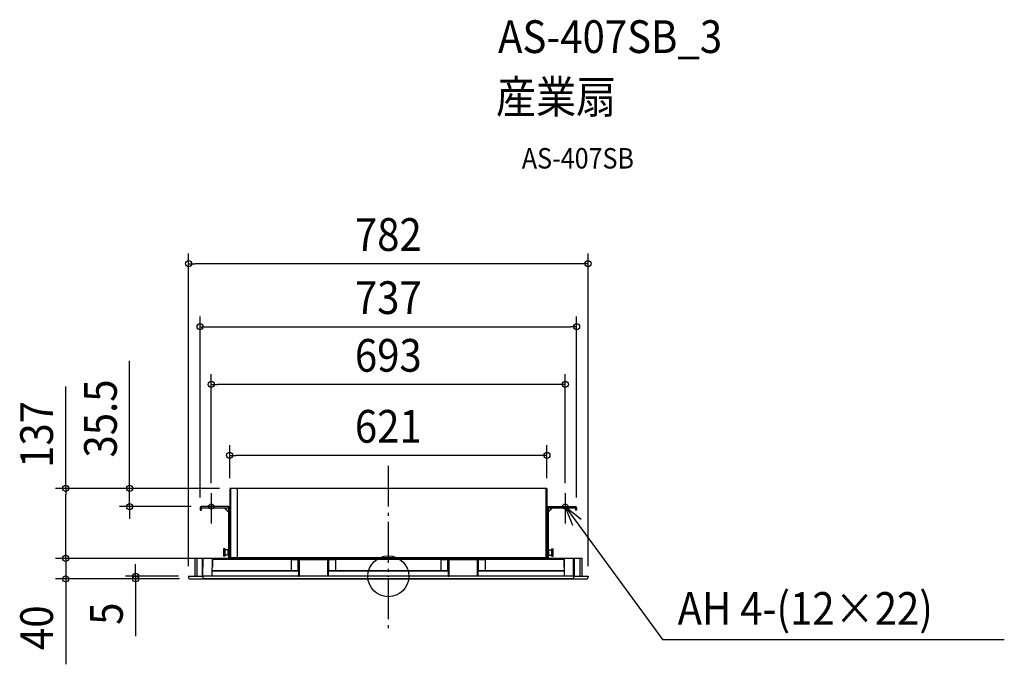
# Model space of a CAD drawing. Extents: x -722 to 1206, y -172 to 1089.
import ezdxf
from ezdxf.enums import TextEntityAlignment as Align

# ---------------------------------------------------------------- set-up
doc = ezdxf.new("R2010")
doc.units = 0
doc.header["$LTSCALE"] = 20
doc.header["$PDMODE"] = 3
doc.header["$PDSIZE"] = -2
doc.linetypes.add('DASHDOT', pattern=[5.5, 4, -0.6, 0.3, -0.6])
doc.layers.get('DEFPOINTS').update_dxf_attribs({"linetype": 'CONTINUOUS'})
for name, color, linetype in [('ARRANGE', 1, 'CONTINUOUS'), ('BASIS', 6, 'DASHDOT'), ('DETAIL', 5, 'CONTINUOUS'), ('ETC', 61, 'CONTINUOUS'), ('FIX', 11, 'CONTINUOUS'), ('NOTE', 4, 'CONTINUOUS'), ('OUTLINE', 3, 'CONTINUOUS'), ('SIZE', 30, 'CONTINUOUS')]:
    doc.layers.add(name, color=color, linetype=linetype)
doc.styles.get("Standard").update_dxf_attribs({"font": 'SIMPLEX.shx', "width": 0.9, "height": 64, "bigfont": 'BIGFONT.shx'})

msp = doc.modelspace()

# ---------------------------------------------------------------- linework, layer by layer
at = {"layer": 'ARRANGE', "color": 1, "linetype": 'CONTINUOUS'}
msp.add_circle((0, 0), 40, dxfattribs=at)
msp.add_point((0, 0), dxfattribs=at)
at = {"layer": 'BASIS', "color": 6, "linetype": 'DASHDOT'}
msp.add_line((0, 216.4), (0, -103.6), dxfattribs=at)
at = {"layer": 'DEFPOINTS', "color": 30, "linetype": 'CONTINUOUS'}
for p in [(-391, 611.8), (368.5, 488.3), (-346.5, 375.4), (-310.5, 236.5), (-631.5, 172), (-506.5, 172), (-346.5, 162.4), (-310.5, 172), (-310.5, 172), (-310.5, 172), (310.5, 172), (346.5, 162.4), (-366.2, 136.5), (-368.5, 134.2), (368.5, 134.2), (-308.9, 35), (-308.9, 35), (-494.8, 0), (-391, 0), (-391, 0), (391, 0), (-631.5, -5), (-388.9, -5), (-388.9, -5)]:
    msp.add_point(p, dxfattribs=at)
at = {"layer": 'DETAIL', "color": 5, "linetype": 'CONTINUOUS'}
for p, q in [((-310.5, 172), (-310.5, 35.6)), ((310.5, 172), (-310.5, 172)), ((-308.9, 172), (-308.9, 36.6)), ((-297.5, 172), (-295.5, 170)), ((-295.5, 38.6), (-295.5, 170)), ((308.9, 36.6), (308.9, 172)), ((310.5, 172), (310.5, 35.6)), ((-366.2, 136.5), (-366.2, 129.5)), ((-312.8, 136.5), (-366.2, 136.5)), ((-312.8, 136.5), (-312.8, 35.6)), ((312.8, 136.5), (366.2, 136.5)), ((312.8, 136.5), (312.8, 35.6)), ((366.2, 136.5), (366.2, 129.5)), ((-368.5, 134.2), (-368.5, 129.5)), ((-368.5, 134.2), (-310.5, 134.2)), ((-368.5, 129.5), (-366.2, 129.5)), ((-321.5, 134.2), (-312.8, 125.5)), ((-312.8, 126.1), (-320.9, 134.2)), ((310.5, 134.2), (368.5, 134.2)), ((312.8, 126.1), (320.9, 134.2)), ((321.5, 134.2), (312.8, 125.5)), ((368.5, 129.5), (366.2, 129.5)), ((368.5, 134.2), (368.5, 129.5)), ((310.5, 101.5), (312.8, 101.5)), ((310.5, 86.4), (312.8, 86.4)), ((310.5, 85.3), (312.8, 85.3)), ((310.5, 82.5), (312.8, 82.5)), ((310.5, 70.2), (312.8, 70.2)), ((310.5, 66.8), (312.8, 66.8)), ((-322.8, 53.4), (-322.8, 39.5)), ((-319.8, 53.4), (-322.8, 53.4)), ((-319.8, 50), (-322.8, 50)), ((-319.8, 43), (-322.8, 43)), ((-319.8, 39.5), (-322.8, 39.5)), ((-319.8, 53.4), (-319.8, 39.5)), ((-313.3, 51.5), (-319.8, 51.5)), ((-313.3, 41.5), (-319.8, 41.5)), ((-313.3, 41.5), (-313.3, 51.5)), ((-295.5, 38.6), (-297.5, 36.6)), ((310.5, 56.3), (312.8, 56.3)), ((310.5, 53.4), (312.8, 53.4)), ((310.5, 45.4), (312.8, 45.4)), ((310.5, 43.4), (312.8, 43.4)), ((313.3, 51.5), (319.8, 51.5)), ((313.3, 51.5), (313.3, 41.5)), ((313.3, 41.5), (319.8, 41.5)), ((319.8, 53.4), (322.8, 53.4)), ((319.8, 39.5), (319.8, 53.4)), ((319.8, 50), (322.8, 50)), ((319.8, 43), (322.8, 43)), ((319.8, 39.5), (322.8, 39.5)), ((322.8, 39.5), (322.8, 53.4)), ((-378.9, 35.6), (-379, 0)), ((-378.9, 35.6), (-310.1, 35.6)), ((-374.9, 35.6), (-375, 0)), ((-363.8, 0), (-363.5, 35)), ((-308.9, 35), (-363.5, 35)), ((-362.8, 0), (-362.5, 35)), ((-362.5, 35), (-362.5, 35.6)), ((-345.1, 0), (-344.5, 35)), ((-344.5, 34), (-344.5, 18)), ((344.5, 34), (-344.5, 34)), ((-154.1, 33), (-344.5, 33)), ((-310.5, 36.6), (310.5, 36.6)), ((-308.9, 35), (-308.9, 35.8)), ((-308.9, 35.8), (-296.3, 35.8)), ((-308.9, 35), (-296.3, 35)), ((-300.5, 36.6), (-300.5, 35.8)), ((-296.3, 36.6), (-296.3, 35)), ((363.5, 35), (-296.3, 35)), ((-190.5, 30.9), (-190.5, 12.9)), ((-188.5, 32.9), (-104.5, 32.9)), ((-176.2, 10.9), (-176.2, 32.9)), ((-175.6, 32.9), (-175.6, 0.4)), ((-174.4, 32.9), (-174.4, 0.4)), ((145.9, 33), (-145.9, 33)), ((-118.6, 0.4), (-118.6, 32.9)), ((-117.4, 0.4), (-117.4, 32.9)), ((-116.8, 32.9), (-116.8, 10.9)), ((-102.5, 12.9), (-102.5, 30.9)), ((102.5, 30.9), (102.5, 12.9)), ((104.5, 32.9), (188.5, 32.9)), ((116.8, 10.9), (116.8, 32.9)), ((117.4, 32.9), (117.4, 0.4)), ((118.6, 32.9), (118.6, 0.4)), ((344.5, 33), (154.1, 33)), ((174.4, 0.4), (174.4, 32.9)), ((175.6, 0.4), (175.6, 32.9)), ((176.2, 32.9), (176.2, 10.9)), ((190.5, 12.9), (190.5, 30.9)), ((292.5, 35), (292.5, 36.6)), ((296.3, 36.6), (296.3, 35)), ((296.3, 35.8), (308.9, 35.8)), ((300.5, 36.6), (300.5, 35.8)), ((308.9, 35), (308.9, 35.8)), ((310.1, 35.6), (378.9, 35.6)), ((310.5, 38.3), (312.8, 38.3)), ((310.5, 37.3), (312.8, 37.3)), ((345.1, 0), (344.5, 35)), ((344.5, 34), (344.5, 18)), ((362.5, 35), (362.5, 35.6)), ((362.8, 0), (362.5, 35)), ((363.5, 35), (363.8, 0)), ((374.9, 35.6), (375, 0)), ((378.9, 35.6), (379, 0)), ((-391, 0), (-390.9, -3)), ((-391, 0), (-362.5, 0)), ((-362.7, -5), (-362.7, 0)), ((-362.5, -5), (-362.5, 0)), ((362.5, 0), (-362.5, 0)), ((-175.6, 10.8), (-344.9, 10.8)), ((-175.6, 10.1), (-344.9, 10.1)), ((-344.5, 18), (-344.8, 18)), ((-188.5, 10.9), (-175.6, 10.9)), ((-175.6, 0.4), (-174.4, 0.4)), ((-174, 0), (-174.4, 0.4)), ((-118.6, 0.4), (-119, 0)), ((-117.4, 0.4), (-118.6, 0.4)), ((-117.4, 10.9), (-104.5, 10.9)), ((117.4, 10.8), (-117.4, 10.8)), ((117.4, 10.1), (-117.4, 10.1)), ((104.5, 10.9), (117.4, 10.9)), ((117.4, 0.4), (118.6, 0.4)), ((119, 0), (118.6, 0.4)), ((174.4, 0.4), (174, 0)), ((175.6, 0.4), (174.4, 0.4)), ((175.6, 10.9), (188.5, 10.9)), ((344.9, 10.8), (175.6, 10.8)), ((344.9, 10.1), (175.6, 10.1)), ((344.5, 18), (344.8, 18)), ((362.5, 0), (391, 0)), ((362.5, 0), (362.5, -5)), ((362.7, 0), (362.7, -5)), ((391, 0), (390.9, -3)), ((-388.9, -5), (-362.7, -5)), ((-362.5, -1.8), (-362.7, -1.8)), ((-362.5, -3.8), (-362.7, -3.8)), ((-362.5, -4.2), (-362.7, -4.2)), ((-362.5, -4.5), (-362.7, -4.5)), ((362.5, -5), (-362.5, -5)), ((362.5, -1.8), (362.7, -1.8)), ((362.5, -3.8), (362.7, -3.8)), ((362.7, -4.2), (362.5, -4.2)), ((362.7, -4.5), (362.5, -4.5)), ((362.7, -5), (388.9, -5))]:
    msp.add_line(p, q, dxfattribs=at)
for centre, radius, start, end in [((-366.2, 134.2), 2.3, 90, 180), ((-312.8, 134.2), 2.3, 0, 90), ((312.8, 134.2), 2.3, 90, 180), ((366.2, 134.2), 2.3, 0, 90), ((-313.3, 51), 0.5, 14.9994, 90), ((-313.3, 42), 0.5, 270, 0), ((313.3, 51), 0.5, 90, 165.0006), ((313.3, 42), 0.5, 180, 270), ((-308.9, 36.6), 1.6, 180, 270), ((-308.9, 36.6), 0.8, 180, 270), ((-296.3, 35.8), 0.8, 270, 90), ((-188.5, 30.9), 2, 90, 180), ((-104.5, 30.9), 2, 0, 90), ((104.5, 30.9), 2, 90, 180), ((188.5, 30.9), 2, 0, 90), ((296.3, 35.8), 0.8, 90, 270), ((308.9, 36.6), 1.6, 270, 0), ((308.9, 36.6), 0.8, 270, 0), ((-188.5, 12.9), 2, 180, 270), ((-104.5, 12.9), 2, 270, 0), ((104.5, 12.9), 2, 180, 270), ((188.5, 12.9), 2, 270, 0), ((-388.9, -3), 2, 181, 270), ((388.9, -3), 2, 270, 359)]:
    msp.add_arc(centre, radius, start, end, dxfattribs=at)
at = {"layer": 'FIX', "color": 11, "linetype": 'CONTINUOUS'}
for centre in [(-346.5, 136.5), (346.5, 136.5)]:
    msp.add_circle(centre, 5, dxfattribs=at)
at = {"layer": 'NOTE', "color": 4, "linetype": 'DASHDOT'}
for p, q in [((-346.5, 162.4), (-346.5, 103.1)), ((346.5, 162.4), (346.5, 103.1))]:
    msp.add_line(p, q, dxfattribs=at)
at = {"layer": 'NOTE', "color": 4, "linetype": 'CONTINUOUS'}
for p, q in [((346.5, 136.5), (536.9, -123.8)), ((361.1, 99.2), (346.5, 136.5)), ((346.5, 136.5), (377.7, 111.5)), ((536.9, -123.8), (1205.9, -123.8))]:
    msp.add_line(p, q, dxfattribs=at)
at = {"layer": 'OUTLINE', "color": 3, "linetype": 'CONTINUOUS'}
for p, q in [((-310.5, 172), (-310.5, 35.6)), ((310.5, 172), (-310.5, 172)), ((310.5, 172), (310.5, 35.6)), ((-378.9, 35.6), (-379, 0)), ((-378.9, 35.6), (-310.5, 35.6)), ((310.5, 35.6), (378.9, 35.6)), ((378.9, 35.6), (379, 0)), ((-391, 0), (-390.9, -3)), ((-391, 0), (-379, 0)), ((379, 0), (391, 0)), ((391, 0), (390.9, -3)), ((-388.9, -5), (388.9, -5))]:
    msp.add_line(p, q, dxfattribs=at)
for centre, start, end in [((-388.9, -3), 181, 270), ((388.9, -3), 270, 359)]:
    msp.add_arc(centre, 2, start, end, dxfattribs=at)
at = {"layer": 'SIZE', "color": 30, "linetype": 'CONTINUOUS'}
for p, q in [((-391, 20), (-391, 631.8)), ((391, 20), (391, 631.8)), ((-391, 611.8), (-379, 611.8)), ((379, 611.8), (-379, 611.8)), ((391, 611.8), (379, 611.8)), ((-368.5, 154.2), (-368.5, 508.3)), ((368.5, 154.2), (368.5, 508.3)), ((-368.5, 488.3), (-356.5, 488.3)), ((-356.5, 488.3), (356.5, 488.3)), ((368.5, 488.3), (356.5, 488.3)), ((-506.5, 184), (-506.5, 421.5)), ((-346.5, 182.4), (-346.5, 395.4)), ((346.5, 182.4), (346.5, 395.4)), ((-631.5, 172), (-631.5, 371.1)), ((-346.5, 375.4), (-334.5, 375.4)), ((334.5, 375.4), (-334.5, 375.4)), ((346.5, 375.4), (334.5, 375.4)), ((-310.5, 192), (-310.5, 256.5)), ((310.5, 192), (310.5, 256.5)), ((-310.5, 236.5), (-298.5, 236.5)), ((298.5, 236.5), (-298.5, 236.5)), ((310.5, 236.5), (298.5, 236.5)), ((-506.5, 172), (-506.5, 184)), ((-330.5, 172), (-651.5, 172)), ((-631.5, 172), (-631.5, 160)), ((-631.5, 47), (-631.5, 160)), ((-330.5, 172), (-526.5, 172)), ((-506.5, 136.5), (-506.5, 172)), ((-386.2, 136.5), (-526.5, 136.5)), ((-506.5, 136.5), (-506.5, 124.5)), ((-506.5, 124.5), (-506.5, 112.5)), ((-631.5, 47), (-631.5, 59)), ((-631.5, 35), (-631.5, 47)), ((-631.5, 35), (-631.5, 47)), ((-328.9, 35), (-651.5, 35)), ((-328.9, 35), (-651.5, 35)), ((-631.5, 35), (-631.5, -5)), ((-494.8, 12), (-494.8, 24)), ((-411, 0), (-514.8, 0)), ((-494.8, 0), (-494.8, 12)), ((-494.8, 0), (-494.8, -5)), ((-408.9, -5), (-651.5, -5)), ((-631.5, -5), (-631.5, -17)), ((-631.5, -17), (-631.5, -172.3)), ((-408.9, -5), (-514.8, -5)), ((-494.8, -5), (-494.8, -17)), ((-494.8, -17), (-494.8, -117.4))]:
    msp.add_line(p, q, dxfattribs=at)
for centre in [(-391, 611.8), (391, 611.8), (-368.5, 488.3), (368.5, 488.3), (-346.5, 375.4), (346.5, 375.4), (-310.5, 236.5), (310.5, 236.5), (-631.5, 172), (-506.5, 172), (-506.5, 136.5), (-631.5, 35), (-631.5, 35), (-631.5, -5), (-494.8, 0), (-494.8, -5)]:
    msp.add_circle(centre, 6, dxfattribs=at)

# ---------------------------------------------------------------- texts
at = {"layer": 'ETC', "color": 61, "linetype": 'CONTINUOUS', "width": 0.9}
for s, height, p in [('AS-407SB_3', 64, (214.8, 1024.1)), ('産業扇', 64, (210.7, 906.2)), ('AS-407SB', 40, (261.4, 798))]:
    msp.add_text(s, height=height, dxfattribs=at).set_placement(p)
at = {"layer": 'NOTE', "color": 4, "linetype": 'CONTINUOUS', "width": 0.9}
msp.add_text('AH 4-(12×22)', height=64, dxfattribs=at).set_placement((566.4, -95))
at = {"layer": 'SIZE', "color": 30, "linetype": 'CONTINUOUS', "width": 0.9}
for s, p in [('782', (0, 636.8)), ('737', (0, 513.3)), ('693', (0, 400.4)), ('621', (0, 261.5))]:
    msp.add_text(s, height=64, dxfattribs=at).set_placement(p, align=Align.CENTER)
for s, p in [('35.5', (-531.5, 308.8)), ('137', (-656.5, 277.6)), ('5', (-519.8, -73.2)), ('40', (-656.5, -100.6))]:
    msp.add_text(s, height=64, rotation=90, dxfattribs=at).set_placement(p, align=Align.CENTER)

doc.saveas('drawing.dxf')
